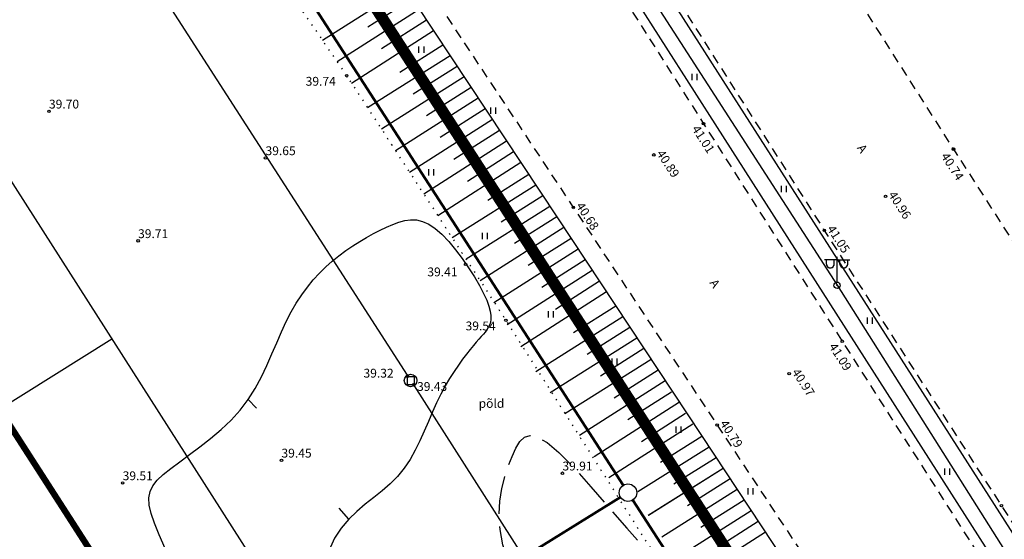
# Model space of a CAD drawing. Extents: x 545915 to 1093316, y 6583616 to 13167947.
# Drawn here: x 546893 to 546971, y 6584007 to 6584048 of the extents above; entities that cross this region are included whole.
import ezdxf
from ezdxf.enums import TextEntityAlignment as Align

# ---------------------------------------------------------------- set-up
doc = ezdxf.new("R2010")
doc.units = 0
for name, pattern in [('04238 Liiklus_var.1$0$ACAD_ISO04W100', [30.5, 24, -3, 0.5, -3]), ('ASFBET', [2.5, 1.5, -1]), ('DASHDOTX2', [2, 1, -0.5, 0, -0.5]), ('ISOJ', [0.2, 0.1, 0.1]), ('ISOPOHI', [0.2, 0.1, 0.1]), ('ISOPOOL', [8, 6, -2]), ('NOLVAALL', [1.2, 0.2, -1]), ('NOLVAKRIIPS', [0.2, 0.1, 0.1]), ('NOLVAPEAL', [0.2, 0.1, 0.1]), ('PIIRID', [7.5, 5, -1, 0.5, -1])]:
    doc.linetypes.add(name, pattern=pattern)
doc.layers.get('0').update_dxf_attribs({"linetype": 'CONTINUOUS'})
for name, color, linetype in [('00_AED', 7, 'CONTINUOUS'), ('00_MPKAABEL', 7, 'MP_olev'), ('00_PIIR', 1, 'CONTINUOUS'), ('00_PIIRID UUED', 11, 'CONTINUOUS'), ('00_POST', 7, 'CONTINUOUS'), ('AED', 7, 'CONTINUOUS'), ('DKAEV', 3, 'CONTINUOUS'), ('DTRASS', 3, 'CONTINUOUS'), ('EH_ALA', 7, 'DASHDOTX2'), ('HALJASTUS', 3, 'CONTINUOUS'), ('HORISONTAAL', 13, 'CONTINUOUS'), ('KORGUS', 21, 'CONTINUOUS'), ('MPKAABEL', 7, 'CONTINUOUS'), ('PIIRID', 10, 'CONTINUOUS'), ('PLANEERITAVAALA-PIIR', 1, 'PIIRID'), ('POST', 6, 'CONTINUOUS'), ('RELJEEF', 3, 'CONTINUOUS'), ('TEE', 2, 'CONTINUOUS'), ('teekaitsevöönd', 7, 'CONTINUOUS')]:
    doc.layers.add(name, color=color, linetype=linetype)
doc.styles.add('ITALIC', font='italic.shx')
doc.styles.add('ROMANS', font='ROMANS.shx')
doc.styles.get("Standard").update_dxf_attribs({"font": 'ISOCP'})
doc.linetypes.add('-D-', pattern='A,10,-1.5,["D",ROMANS,S=1.4,R=0,X=-0.7,Y=-0.7],-1.5,10,-3', length=26)
doc.linetypes.add('MP_KBL', pattern='A,8,-2,[138,mkm.shx,S=1,R=0,X=0,Y=0],6,[138,mkm.shx,S=1,R=180,X=0,Y=0],-2', length=18)
doc.linetypes.add('MP_olev', pattern='A,0.5,-0.05,["> <",Standard,S=0.1,R=0,X=-0.1,Y=-0.05],-0.085', length=0.635)
doc.linetypes.add('RA_AED', pattern='A,2.5,[155,mkm.shx,S=0.35,R=0,X=0,Y=0],2.5', length=5)

# ---------------------------------------------------------------- blocks, each defined once
blk = doc.blocks.new('514')
for p, q in [((0, 4), (-2, 4)), ((-1.68, 3.36), (-1.68, 4)), ((-0.45, 3.36), (-0.45, 4)), ((0, 0.5), (0, 4.5)), ((0, 4), (2, 4)), ((0.45, 3.36), (0.45, 4)), ((1.68, 3.36), (1.68, 4))]:
    blk.add_line(p, q)
for radius in [0.5, 0.0335]:
    blk.add_circle((0, 0), radius)
for centre in [(-1.07, 3.36), (1.07, 3.36)]:
    blk.add_arc(centre, 0.613, 180, 0)
blk = doc.blocks.new('41')
for p, q in [((-0.39, -0.5), (-0.39, 0.5)), ((0.41, -0.5), (0.41, 0.5))]:
    blk.add_line(p, q)
blk = doc.blocks.new('89')
for p, q in [((-0.56, 0.63), (0.56, 0.63)), ((-0.56, 0.63), (-0.56, -0.63)), ((0.56, 0.63), (0.56, -0.63)), ((-0.56, -0.63), (0.56, -0.63))]:
    blk.add_line(p, q)
blk.add_circle((0, 0), 1)

msp = doc.modelspace()

# ---------------------------------------------------------------- linework, layer by layer
at = {"layer": '00_AED', "ltscale": 0.5}
for points in [[(546866.05961, 6584172.2985), (547029.07, 6583917.53), (547074.77951, 6583845.73598)], [(546864.12313, 6584171.08265), (547026.1, 6583917.6), (547072.86105, 6583844.53144)]]:
    msp.add_lwpolyline(points, dxfattribs=at)
at = {"layer": '00_MPKAABEL', "ltscale": 0.5}
msp.add_lwpolyline([(546865.02298, 6584171.64764), (546878.85, 6584150.17), (546898.5, 6584119.32), (546918.31, 6584088.41), (546937.83, 6584057.83), (546957.76, 6584026.92), (546977.15, 6583996.23), (546997.1, 6583965.4), (547017.41, 6583933.52), (547037.93, 6583901.19), (547058.39, 6583869.27), (547073.86885, 6583845.16421)], dxfattribs=at)
at = {"layer": '00_PIIR', "color": 32, "lineweight": 60, "ltscale": 0.5}
for points in [[(546908.99675, 6584060.45109), (546940.84817, 6584011.0952)], [(546941.60126, 6584009.92825), (546953.43361, 6583991.59324)]]:
    msp.add_lwpolyline(points, dxfattribs=at)
at = {"layer": '00_PIIRID UUED', "color": 1, "lineweight": 60}
msp.add_line((546940.63383, 6584010.14692), (546856.99638, 6583958.51065), dxfattribs=at)
at = {"layer": 'AED', "linetype": 'RA_AED', "ltscale": 0.5}
for points in [[(546866.05961, 6584172.2985), (547029.07, 6583917.53), (547074.77951, 6583845.73598)], [(546866.05961, 6584172.2985), (547029.07, 6583917.53), (547074.77951, 6583845.73598)], [(546864.12313, 6584171.08265), (547026.1, 6583917.6), (547072.86105, 6583844.53144)], [(546864.12314, 6584171.08266), (547026.1, 6583917.6), (547072.86105, 6583844.53144)]]:
    msp.add_lwpolyline(points, dxfattribs=at)
at = {"layer": 'DTRASS', "linetype": '-D-', "ltscale": 0.5}
for points in [[(546811.00013, 6584162.67611), (546922.66516, 6583987.82498)], [(546872.46584, 6584099.40971), (546923.76416, 6584019.80529)], [(546924.30412, 6584018.96361), (546950.05588, 6583978.64139)]]:
    msp.add_lwpolyline(points, dxfattribs=at)
at = {"layer": 'DTRASS', "ltscale": 0.5}
msp.add_lwpolyline([(546782.02883, 6583948.54113), (546900.39766, 6584022.69263)], dxfattribs=at)
at = {"layer": 'EH_ALA', "ltscale": 2, "const_width": 0.5}
msp.add_lwpolyline([(546883.49579, 6584029.58033), (546938.20906, 6583944.52236)], dxfattribs=at)
at = {"layer": 'HORISONTAAL', "linetype": 'ISOPOHI', "ltscale": 0.5}
msp.add_lwpolyline([(546904.63267, 6584006.09913), (546904.14775, 6584007.17988), (546903.77125, 6584008.10078), (546903.50953, 6584008.87641), (546903.36481, 6584009.53298), (546903.33934, 6584010.09671), (546903.43537, 6584010.5938), (546903.65515, 6584011.05046), (546904.0009, 6584011.49292), (546904.47488, 6584011.94737), (546905.07426, 6584012.43589), (546905.77591, 6584012.96403), (546906.55164, 6584013.53319), (546907.37323, 6584014.14478), (546908.2125, 6584014.80019), (546909.04125, 6584015.50084), (546909.83127, 6584016.24812), (546910.55437, 6584017.04345), (546911.18945, 6584017.88577), (546911.74386, 6584018.76418), (546912.23204, 6584019.66534), (546912.66844, 6584020.57589), (546913.0675, 6584021.48247), (546913.44366, 6584022.37174), (546913.81139, 6584023.23035), (546914.18512, 6584024.04493), (546914.57678, 6584024.80498), (546914.98824, 6584025.51128), (546915.41887, 6584026.16746), (546915.86801, 6584026.77715), (546916.33503, 6584027.34398), (546916.81927, 6584027.87158), (546917.3201, 6584028.36357), (546917.83687, 6584028.82358), (546918.36828, 6584029.25471), (546918.91044, 6584029.65791), (546919.4588, 6584030.03362), (546920.0088, 6584030.38226), (546920.5559, 6584030.70427), (546921.09555, 6584031.00006), (546921.62318, 6584031.27007), (546922.13427, 6584031.51473), (546922.62599, 6584031.73213), (546923.10251, 6584031.91101), (546923.56975, 6584032.03778), (546924.03361, 6584032.09884), (546924.50001, 6584032.08061), (546924.97485, 6584031.96949), (546925.46405, 6584031.75189), (546925.97352, 6584031.41422), (546926.50587, 6584030.94974), (546927.0506, 6584030.37921), (546927.59389, 6584029.73022), (546928.12193, 6584029.0304), (546928.62093, 6584028.30734), (546929.07706, 6584027.58866), (546929.47653, 6584026.90197), (546929.80553, 6584026.27487), (546930.05402, 6584025.72883), (546930.22702, 6584025.26078), (546930.33332, 6584024.86149), (546930.38171, 6584024.52174), (546930.38099, 6584024.23231), (546930.33993, 6584023.98398), (546930.26733, 6584023.76753), (546930.17198, 6584023.57373), (546930.0609, 6584023.39358), (546929.93401, 6584023.21882), (546929.78947, 6584023.04144), (546929.62543, 6584022.8534), (546929.44004, 6584022.64667), (546929.23146, 6584022.41321), (546928.99784, 6584022.14499), (546928.73733, 6584021.83398), (546928.44931, 6584021.47369), (546928.13802, 6584021.06375), (546927.8089, 6584020.60535), (546927.46741, 6584020.09966), (546927.11901, 6584019.54788), (546926.76915, 6584018.95117), (546926.42328, 6584018.31072), (546926.08687, 6584017.62772), (546925.76266, 6584016.90533), (546925.44263, 6584016.15474), (546925.11605, 6584015.38913), (546924.77221, 6584014.62167), (546924.40038, 6584013.86555), (546923.98983, 6584013.13395), (546923.52985, 6584012.44003), (546923.0097, 6584011.79698), (546922.42381, 6584011.21181), (546921.78714, 6584010.66682), (546921.11982, 6584010.13814), (546920.44193, 6584009.60191), (546919.77361, 6584009.03427), (546919.13495, 6584008.41133), (546918.54606, 6584007.70924), (546918.02707, 6584006.90413), (546917.59508, 6584005.97757)], dxfattribs=at)
at = {"layer": 'HORISONTAAL', "linetype": 'ISOJ', "ltscale": 0.5}
for points in [[(546911.18945, 6584017.88577), (546911.85393, 6584017.20967)], [(546919.13495, 6584008.41133), (546918.39263, 6584009.29188)]]:
    msp.add_lwpolyline(points, dxfattribs=at)
at = {"layer": 'HORISONTAAL', "linetype": 'ISOPOOL', "ltscale": 0.5, "flags": 128}
msp.add_lwpolyline([(546895.80409, 6583960.32002), (546894.5807, 6583957.99368), (546893.88539, 6583956.56194), (546893.24634, 6583955.14359), (546892.66292, 6583953.76212), (546892.13446, 6583952.441), (546891.66034, 6583951.20372), (546891.23988, 6583950.07374), (546890.87246, 6583949.07455), (546890.55742, 6583948.22963), (546890.29341, 6583947.55489), (546890.07634, 6583947.03598), (546889.90138, 6583946.65098), (546889.76373, 6583946.37799), (546889.65858, 6583946.19508), (546889.58113, 6583946.08035), (546889.52658, 6583946.01189), (546889.4901, 6583945.96777), (546889.46755, 6583945.92992), (546889.45736, 6583945.8956), (546889.45863, 6583945.8659), (546889.47045, 6583945.84193), (546889.49191, 6583945.82478), (546889.52209, 6583945.81554), (546889.5601, 6583945.81532), (546889.60502, 6583945.8252), (546889.66044, 6583945.84613), (546889.748, 6583945.87844), (546889.89383, 6583945.9223), (546890.12407, 6583945.97789), (546890.46485, 6583946.04538), (546890.94229, 6583946.12496), (546891.58255, 6583946.21678), (546892.41175, 6583946.32103), (546893.44651, 6583946.43743), (546894.6654, 6583946.56383), (546896.03748, 6583946.69765), (546897.5318, 6583946.83629), (546899.1174, 6583946.97715), (546900.76336, 6583947.11764), (546902.43871, 6583947.25518), (546904.11252, 6583947.38715), (546905.76026, 6583947.5153), (546907.38317, 6583947.65867), (546908.9889, 6583947.84061), (546910.58509, 6583948.08451), (546912.17941, 6583948.41372), (546913.7795, 6583948.85161), (546915.39302, 6583949.42156), (546917.02762, 6583950.14692), (546918.68622, 6583951.04036), (546920.35279, 6583952.07174), (546922.00658, 6583953.20023), (546923.62683, 6583954.38499), (546925.19276, 6583955.58517), (546926.68362, 6583956.75994), (546928.07865, 6583957.86846), (546929.35708, 6583958.86988), (546930.50562, 6583959.73335), (546931.54074, 6583960.46787), (546932.48641, 6583961.09241), (546933.36656, 6583961.62596), (546934.20516, 6583962.0875), (546935.02613, 6583962.496), (546935.85344, 6583962.87045), (546936.71103, 6583963.22982), (546937.6153, 6583963.5895), (546938.55244, 6583963.95053), (546939.5011, 6583964.31036), (546940.43993, 6583964.66644), (546941.34757, 6583965.01621), (546942.20267, 6583965.35713), (546942.98387, 6583965.68665), (546943.66982, 6583966.0022), (546944.24476, 6583966.30189), (546944.71533, 6583966.58638), (546945.09376, 6583966.85698), (546945.39229, 6583967.115), (546945.62314, 6583967.36176), (546945.79856, 6583967.59856), (546945.93077, 6583967.82671), (546946.032, 6583968.04753), (546946.11283, 6583968.26283), (546946.17716, 6583968.47642), (546946.22725, 6583968.69262), (546946.26533, 6583968.91575), (546946.29366, 6583969.15013), (546946.31447, 6583969.40008), (546946.33002, 6583969.66991), (546946.34255, 6583969.96395), (546946.35272, 6583970.28687), (546946.35487, 6583970.6448), (546946.34173, 6583971.04421), (546946.30604, 6583971.49159), (546946.24057, 6583971.99341), (546946.13804, 6583972.55616), (546945.9912, 6583973.18632), (546945.7928, 6583973.89037), (546945.53892, 6583974.67209), (546945.23896, 6583975.52453), (546944.90568, 6583976.43803), (546944.55182, 6583977.40293), (546944.19014, 6583978.40959), (546943.83337, 6583979.44834), (546943.49427, 6583980.50952), (546943.18558, 6583981.5835), (546942.91736, 6583982.65934), (546942.68889, 6583983.72103), (546942.49675, 6583984.7513), (546942.33752, 6583985.73287), (546942.2078, 6583986.64847), (546942.10416, 6583987.48083), (546942.02319, 6583988.21266), (546941.96148, 6583988.82668), (546941.91554, 6583989.31184), (546941.88155, 6583989.68191), (546941.85562, 6583989.95687), (546941.83388, 6583990.15671), (546941.81243, 6583990.30141), (546941.78738, 6583990.41095), (546941.75485, 6583990.50532), (546941.71095, 6583990.6045), (546941.65358, 6583990.72447), (546941.58778, 6583990.86518), (546941.52039, 6583991.02257), (546941.45824, 6583991.19259), (546941.40816, 6583991.37117), (546941.37699, 6583991.55426), (546941.37155, 6583991.73779), (546941.39868, 6583991.91772), (546941.46198, 6583992.09049), (546941.55211, 6583992.25464), (546941.6565, 6583992.40922), (546941.76258, 6583992.55325), (546941.85777, 6583992.68579), (546941.92951, 6583992.80588), (546941.96523, 6583992.91256), (546941.95235, 6583993.00488), (546941.87889, 6583993.08632), (546941.73522, 6583993.17811), (546941.51229, 6583993.30593), (546941.20106, 6583993.49544), (546940.79249, 6583993.77233), (546940.27752, 6583994.16227), (546939.64713, 6583994.69092), (546938.89225, 6583995.38397), (546938.01254, 6583996.25763), (546937.04241, 6583997.29036), (546936.02494, 6583998.45116), (546935.00326, 6583999.70902), (546934.02044, 6584001.03295), (546933.11959, 6584002.39193), (546932.34381, 6584003.75499), (546931.7362, 6584005.0911), (546931.32804, 6584006.37374), (546931.1034, 6584007.59418), (546931.03451, 6584008.7482), (546931.09362, 6584009.83153), (546931.25297, 6584010.83993), (546931.48482, 6584011.76914), (546931.76139, 6584012.61493), (546932.05495, 6584013.37303), (546932.34795, 6584014.03288), (546932.66372, 6584014.55857), (546933.03581, 6584014.90788), (546933.49778, 6584015.03857), (546934.08317, 6584014.90841), (546934.82553, 6584014.47518), (546935.75842, 6584013.69665), (546936.91538, 6584012.53059), (546938.29503, 6584010.9872), (546939.75622, 6584009.28636), (546941.12286, 6584007.7004), (546942.21889, 6584006.50164), (546942.8682, 6584005.9624), (546943.16194, 6584005.86682)], dxfattribs=at)
at = {"layer": 'KORGUS', "ltscale": 0.5}
for centre in [(546918.98, 6584043.49), (546895.43, 6584040.68), (546947.2, 6584039.7), (546912.56, 6584036.99), (546943.27, 6584037.23), (546966.97, 6584037.68), (546961.5965, 6584033.95619), (546936.9, 6584033.08), (546956.75, 6584031.26), (546902.48, 6584030.43), (546928.38, 6584028.58), (546931.57, 6584024.14), (546958.17, 6584022.49), (546953.97, 6584019.93), (546923.79, 6584019.72), (546924.28, 6584019.05), (546948.28, 6584015.86), (546913.82, 6584013.07), (546936.04, 6584012.05), (546901.26, 6584011.28), (546970.76, 6584009.48)]:
    msp.add_circle(centre, 0.1, dxfattribs=at)
at = {"layer": 'MPKAABEL', "linetype": 'MP_KBL', "ltscale": 0.5}
msp.add_lwpolyline([(546865.02298, 6584171.64764), (546878.85, 6584150.17), (546898.5, 6584119.32), (546918.31, 6584088.41), (546937.83, 6584057.83), (546957.76, 6584026.92), (546977.15, 6583996.23), (546997.1, 6583965.4), (547017.41, 6583933.52), (547037.93, 6583901.19), (547058.39, 6583869.27), (547073.86885, 6583845.16421)], dxfattribs=at)
msp.add_lwpolyline([(546865.02298, 6584171.64764), (546878.85, 6584150.17), (546898.5, 6584119.32), (546918.31, 6584088.41), (546937.83, 6584057.83), (546957.76, 6584026.92), (546977.15, 6583996.23), (546997.1, 6583965.4), (547017.41, 6583933.52), (547037.93, 6583901.19), (547058.39, 6583869.27), (547073.86885, 6583845.16421)], dxfattribs=at)
at = {"layer": 'PIIRID', "linetype": 'Continuous', "lineweight": 25, "ltscale": 0.5}
msp.add_circle((546941.22472, 6584010.51172), 0.69443, dxfattribs=at)
at = {"layer": 'PLANEERITAVAALA-PIIR', "ltscale": 2, "const_width": 0.9}
msp.add_lwpolyline([(546959.24407, 6583990.20344), (546848.73645, 6584160.90706)], dxfattribs=at)
at = {"layer": 'RELJEEF', "linetype": 'NOLVAKRIIPS', "ltscale": 0.5}
for p, q in [((546923.59534, 6584050.42504), (546917.07011, 6584046.27146)), ((546923.59534, 6584050.42504), (546917.07011, 6584046.27146)), ((546924.15761, 6584049.5801), (546920.65132, 6584047.34307)), ((546924.15761, 6584049.5801), (546920.65133, 6584047.34307)), ((546924.71878, 6584048.73521), (546918.22863, 6584044.58425)), ((546924.71877, 6584048.73521), (546918.22863, 6584044.58425)), ((546925.27915, 6584047.89016), (546921.7268, 6584045.61283)), ((546925.27915, 6584047.89016), (546921.7268, 6584045.61283)), ((546925.83953, 6584047.0451), (546919.37095, 6584042.88914)), ((546925.83953, 6584047.0451), (546919.37095, 6584042.88914)), ((546926.5948, 6584045.90615), (546923.1701, 6584043.74946)), ((546926.5948, 6584045.90615), (546923.1701, 6584043.74946)), ((546927.15143, 6584045.06675), (546920.62924, 6584040.95523)), ((546927.15142, 6584045.06675), (546920.62924, 6584040.95523)), ((546927.70668, 6584044.22943), (546924.23403, 6584042.0378)), ((546927.70668, 6584044.22943), (546924.23404, 6584042.0378)), ((546928.2607, 6584043.39395), (546921.72839, 6584039.2659)), ((546928.2607, 6584043.39395), (546921.72839, 6584039.2659)), ((546928.81364, 6584042.56012), (546925.29398, 6584040.33255)), ((546928.81364, 6584042.56012), (546925.29398, 6584040.33255)), ((546929.37645, 6584041.71139), (546922.83541, 6584037.56448)), ((546929.37646, 6584041.71139), (546922.83542, 6584037.56448)), ((546929.93845, 6584040.8639), (546926.37188, 6584038.59842)), ((546929.93845, 6584040.8639), (546926.37189, 6584038.59842)), ((546930.49977, 6584040.01742), (546923.95148, 6584035.84916)), ((546930.49977, 6584040.01742), (546923.95148, 6584035.84916)), ((546931.06059, 6584039.17171), (546927.44814, 6584036.86694)), ((546931.06059, 6584039.17171), (546927.44814, 6584036.86694)), ((546931.62105, 6584038.32653), (546925.06699, 6584034.13469)), ((546931.62105, 6584038.32653), (546925.06699, 6584034.13469)), ((546932.18135, 6584037.48159), (546928.52362, 6584035.13671)), ((546932.18135, 6584037.48159), (546928.52362, 6584035.13671)), ((546932.74166, 6584036.63664), (546926.18147, 6584032.42182)), ((546932.74166, 6584036.63664), (546926.18147, 6584032.42182)), ((546933.38118, 6584035.67225), (546930.13221, 6584033.62623)), ((546933.38117, 6584035.67225), (546930.13221, 6584033.62623)), ((546933.93786, 6584034.83277), (546927.32509, 6584030.66414)), ((546933.93785, 6584034.83277), (546927.32509, 6584030.66414)), ((546934.49317, 6584033.99535), (546931.19614, 6584031.91457)), ((546934.49317, 6584033.99535), (546931.19615, 6584031.91457)), ((546935.04726, 6584033.15978), (546928.42443, 6584028.97453)), ((546935.04726, 6584033.15978), (546928.42443, 6584028.97453)), ((546935.60028, 6584032.32583), (546932.25609, 6584030.20932)), ((546935.60028, 6584032.32583), (546932.25609, 6584030.20932)), ((546936.16194, 6584031.47618), (546929.53171, 6584027.27272)), ((546936.16194, 6584031.47618), (546929.53171, 6584027.27272)), ((546936.72268, 6584030.62768), (546933.33399, 6584028.47519)), ((546936.72268, 6584030.62768), (546933.334, 6584028.47519)), ((546937.28277, 6584029.78017), (546930.60768, 6584025.5312)), ((546937.28276, 6584029.78017), (546930.60768, 6584025.5312)), ((546937.84235, 6584028.93341), (546934.41025, 6584026.7437)), ((546937.84235, 6584028.93341), (546934.41025, 6584026.7437)), ((546938.4016, 6584028.08717), (546931.67505, 6584023.78501)), ((546938.4016, 6584028.08717), (546931.67505, 6584023.78501)), ((546938.96068, 6584027.24118), (546935.48573, 6584025.01347)), ((546938.96068, 6584027.24118), (546935.48573, 6584025.01347)), ((546939.51977, 6584026.39518), (546932.74153, 6584022.04027)), ((546939.51976, 6584026.39518), (546932.74153, 6584022.04027)), ((546940.27274, 6584025.25579), (546936.92902, 6584023.1501)), ((546940.27274, 6584025.25579), (546936.92903, 6584023.1501)), ((546940.82805, 6584024.41551), (546933.94276, 6584020.07509)), ((546940.82805, 6584024.41551), (546933.94276, 6584020.07509)), ((546941.38199, 6584023.5773), (546937.99296, 6584021.43844)), ((546941.38199, 6584023.5773), (546937.99296, 6584021.43844)), ((546941.93471, 6584022.74093), (546935.08359, 6584018.41141)), ((546941.93471, 6584022.74093), (546935.08359, 6584018.41141)), ((546942.48636, 6584021.9062), (546939.05291, 6584019.73319)), ((546942.48635, 6584021.9062), (546939.05291, 6584019.73319)), ((546943.04786, 6584021.05654), (546936.23369, 6584016.73647)), ((546943.04786, 6584021.05654), (546936.23369, 6584016.73647)), ((546943.60855, 6584020.20812), (546940.13081, 6584017.99906)), ((546943.60854, 6584020.20812), (546940.13081, 6584017.99906)), ((546944.16858, 6584019.36069), (546937.39317, 6584015.04786)), ((546944.16857, 6584019.36069), (546937.39317, 6584015.04786)), ((546944.66022, 6584018.47072), (546941.20706, 6584016.26758)), ((546944.66022, 6584018.47072), (546941.20707, 6584016.26758)), ((546945.28728, 6584017.66789), (546938.55203, 6584013.36016)), ((546945.28728, 6584017.66789), (546938.55203, 6584013.36016)), ((546945.78398, 6584016.78203), (546942.28254, 6584014.53735)), ((546945.78398, 6584016.78203), (546942.28254, 6584014.53735)), ((546946.34578, 6584015.93782), (546939.70968, 6584011.67423)), ((546946.34577, 6584015.93782), (546939.70968, 6584011.67423)), ((546947.07538, 6584014.96229), (546943.79284, 6584012.89803)), ((546947.07538, 6584014.96229), (546943.79284, 6584012.89803)), ((546947.63455, 6584014.11763), (546941.99168, 6584010.56675)), ((546947.63455, 6584014.11763), (546941.99169, 6584010.56675)), ((546948.19206, 6584013.27548), (546944.86181, 6584011.17827)), ((546948.19206, 6584013.27547), (546944.86181, 6584011.17827)), ((546948.74805, 6584012.43562), (546942.83464, 6584008.70786)), ((546948.74805, 6584012.43562), (546942.83465, 6584008.70786)), ((546949.30268, 6584011.59782), (546945.92575, 6584009.46661)), ((546949.30267, 6584011.59782), (546945.92575, 6584009.46661)), ((546949.85608, 6584010.76188), (546943.90825, 6584007.00319)), ((546949.85607, 6584010.76188), (546943.90825, 6584007.00319)), ((546950.4084, 6584009.92756), (546946.98569, 6584007.76136)), ((546950.4084, 6584009.92756), (546946.9857, 6584007.76136)), ((546950.97059, 6584009.07833), (546944.98948, 6584005.28641)), ((546950.97059, 6584009.07833), (546944.98948, 6584005.28641)), ((546951.53197, 6584008.23033), (546948.0636, 6584006.02723)), ((546951.53197, 6584008.23033), (546948.0636, 6584006.02723)), ((546952.09269, 6584007.38333), (546946.07949, 6584003.55568)), ((546952.09268, 6584007.38333), (546946.07949, 6584003.55568))]:
    msp.add_line(p, q, dxfattribs=at)
at = {"layer": 'RELJEEF', "linetype": 'NOLVAPEAL', "ltscale": 0.5, "flags": 128}
for points in [[(546850.534, 6584162.55053), (546853.48663, 6584157.92136), (546865.08697, 6584139.86083), (546876.49082, 6584122.0148), (546888.02665, 6584104.42591), (546893.97, 6584094.61), (546904.44564, 6584079.40745), (546915.19881, 6584063.04263), (546924.41056, 6584049.2), (546935.64923, 6584032.252), (546947.02891, 6584015.03249), (546958.38775, 6583997.87425), (546965.73397, 6583985.64719), (546967.65643, 6583982.37281), (546978.97523, 6583964.48354), (546991.86755, 6583944.41992), (547003.33798, 6583926.51925), (547014.44778, 6583909.26956), (547025.68683, 6583891.71105), (547036.74655, 6583874.44148), (547047.47766, 6583857.65976), (547058.59563, 6583840.4029), (547060.78132, 6583836.94702)], [(546850.534, 6584162.55053), (546853.48663, 6584157.92136), (546865.08697, 6584139.86083), (546876.49082, 6584122.0148), (546888.02665, 6584104.42591), (546893.97, 6584094.61), (546904.44564, 6584079.40745), (546915.19881, 6584063.04263), (546924.41056, 6584049.2), (546935.64923, 6584032.252), (546947.02891, 6584015.03249), (546958.38774, 6583997.87425), (546965.73397, 6583985.64719), (546967.65643, 6583982.37281), (546978.97523, 6583964.48354), (546991.86755, 6583944.41992), (547003.33798, 6583926.51926), (547014.44778, 6583909.26956), (547025.68683, 6583891.71105), (547036.74655, 6583874.44148), (547047.47766, 6583857.65976), (547058.59563, 6583840.4029), (547060.78132, 6583836.94702)]]:
    msp.add_lwpolyline(points, dxfattribs=at)
at = {"layer": 'RELJEEF', "linetype": 'NOLVAALL', "ltscale": 0.5, "flags": 128}
for points in [[(546847.30732, 6584160.52462), (546848.67, 6584158.46), (546852.05, 6584153.44), (546860.6, 6584140.47), (546869.31, 6584126.88), (546880.05, 6584109.43), (546885.42, 6584095.55), (546893.62, 6584082.53), (546905.35, 6584063.34), (546918.98, 6584043.49), (546931.57, 6584024.14), (546948.92, 6583996.79), (546959.17, 6583980.39), (546970.54, 6583962.86), (546981.77, 6583945.91), (546993.32, 6583929.19), (547004.96, 6583912.25), (547016.51, 6583895.11), (547027.54, 6583878.04), (547038.65, 6583860.79), (547050.65, 6583842.03), (547055.79923, 6583833.81894)], [(546847.30732, 6584160.52461), (546848.67, 6584158.46), (546852.05, 6584153.44), (546860.6, 6584140.47), (546869.31, 6584126.88), (546880.05, 6584109.43), (546885.42, 6584095.55), (546893.62, 6584082.53), (546905.35, 6584063.34), (546918.98, 6584043.49), (546931.57, 6584024.14), (546948.92, 6583996.79), (546959.17, 6583980.39), (546970.54, 6583962.86), (546981.77, 6583945.91), (546993.32, 6583929.19), (547004.96, 6583912.25), (547016.51, 6583895.11), (547027.54, 6583878.04), (547038.65, 6583860.79), (547050.65, 6583842.03), (547055.79923, 6583833.81894)]]:
    msp.add_lwpolyline(points, dxfattribs=at)
at = {"layer": 'TEE', "linetype": 'ASFBET', "ltscale": 0.5, "flags": 128}
for points in [[(546876.70525, 6584178.98251), (546919.62, 6584111.87), (546928, 6584098.94), (546936.93, 6584084.73), (546953.37, 6584059.04), (546966.97, 6584037.68), (546981.29, 6584015.41), (546997.49, 6583990.16), (547014.49, 6583963.63), (547030.36, 6583938.8), (547046.12, 6583914.19), (547061.86, 6583889.54), (547078, 6583864.21), (547085.48215, 6583852.45578)], [(546876.70525, 6584178.98251), (546919.62, 6584111.87), (546928, 6584098.94), (546936.93, 6584084.73), (546953.37, 6584059.04), (546966.97, 6584037.68), (546981.29, 6584015.41), (546997.49, 6583990.16), (547014.49, 6583963.63), (547030.36, 6583938.8), (547046.12, 6583914.19), (547061.86, 6583889.54), (547078, 6583864.21), (547085.48215, 6583852.45578)], [(546866.48499, 6584172.56558), (546909.3, 6584105.6), (546926.93, 6584078), (546943.13, 6584052.69), (546956.75, 6584031.26), (546970.76, 6584009.48), (546987.57, 6583983.3), (547003.72, 6583958.11), (547019.9, 6583932.73), (547035.76, 6583908.02), (547052.02, 6583882.51), (547067.44, 6583858.27), (547075.22502, 6583846.0157)], [(546866.48499, 6584172.56558), (546909.3, 6584105.6), (546926.93, 6584078), (546943.13, 6584052.69), (546956.75, 6584031.26), (546970.76, 6584009.48), (546987.57, 6583983.3), (547003.72, 6583958.11), (547019.9, 6583932.73), (547035.76, 6583908.02), (547052.02, 6583882.51), (547067.44, 6583858.27), (547075.22502, 6583846.0157)], [(546863.54052, 6584170.71685), (546866.26, 6584166.44), (546876.94, 6584149.77), (546889.36, 6584130.38), (546900.07, 6584113.7), (546907.48, 6584102.13), (546916.8, 6584087.45), (546927.34, 6584070.91), (546936.16, 6584057.07), (546947.2, 6584039.7), (546958.17, 6584022.49), (546969.04, 6584005.46), (546980.09, 6583988.13), (546990.42, 6583971.87), (547003.46, 6583951.51), (547014.6, 6583934.24), (547025.76, 6583916.81), (547037.1, 6583899.16), (547047.9, 6583882.31), (547058.78, 6583865.4), (547069.93, 6583847.94), (547072.3231, 6583844.19369)], [(546863.54052, 6584170.71685), (546866.26, 6584166.44), (546876.94, 6584149.77), (546889.36, 6584130.38), (546900.07, 6584113.7), (546907.48, 6584102.13), (546916.8, 6584087.45), (546927.34, 6584070.91), (546936.16, 6584057.07), (546947.2, 6584039.7), (546958.17, 6584022.49), (546969.04, 6584005.46), (546980.09, 6583988.13), (546990.42, 6583971.87), (547003.46, 6583951.51), (547014.6, 6583934.24), (547025.76, 6583916.81), (547037.1, 6583899.16), (547047.9, 6583882.31), (547058.78, 6583865.4), (547069.93, 6583847.94), (547072.32311, 6583844.19369)], [(546851.80439, 6584163.34816), (546854.75, 6584158.73), (546866.35, 6584140.67), (546877.75, 6584122.83), (546889.28, 6584105.25), (546895.72, 6584095.48), (546905.7, 6584080.23), (546916.45, 6584063.87), (546925.66, 6584050.03), (546936.9, 6584033.08), (546948.28, 6584015.86), (546959.64, 6583998.7), (546970.32, 6583982.44), (546969.68, 6583981.98), (546980.24, 6583965.29), (546993.13, 6583945.23), (547004.6, 6583927.33), (547015.71, 6583910.08), (547026.95, 6583892.52), (547038.01, 6583875.25), (547048.74, 6583858.47), (547059.86, 6583841.21), (547062.05169, 6583837.74464)], [(546851.80439, 6584163.34816), (546854.75, 6584158.73), (546866.35, 6584140.67), (546877.75, 6584122.83), (546889.28, 6584105.25), (546895.72, 6584095.48), (546905.7, 6584080.23), (546916.45, 6584063.87), (546925.66, 6584050.03), (546936.9, 6584033.08), (546948.28, 6584015.86), (546959.64, 6583998.7), (546970.32, 6583982.44), (546969.68, 6583981.98), (546980.24, 6583965.29), (546993.13, 6583945.23), (547004.6, 6583927.33), (547015.71, 6583910.08), (547026.95, 6583892.52), (547038.01, 6583875.25), (547048.74, 6583858.47), (547059.86, 6583841.21), (547062.05169, 6583837.74464)]]:
    msp.add_lwpolyline(points, dxfattribs=at)
at = {"layer": 'teekaitsevöönd', "color": 6, "linetype": '04238 Liiklus_var.1$0$ACAD_ISO04W100', "lineweight": 35, "ltscale": 0.5}
msp.add_line((546812.6523, 6584140.34202), (547022.34603, 6583812.81489), dxfattribs=at)

# ---------------------------------------------------------------- block references
at = {"layer": '00_POST', "xscale": 0.4999999999999998, "yscale": 0.4999999999999998, "zscale": 0.4999999999999998, "rotation": 5.032726400776031e-07}
msp.add_blockref('514', (546957.76, 6584026.92), dxfattribs=at)
at = {"layer": 'DKAEV', "xscale": 0.5, "yscale": 0.5, "zscale": 0.5}
msp.add_blockref('89', (546924.035, 6584019.385), dxfattribs=at)
at = {"layer": 'DKAEV', "xscale": 0.4999999999999998, "yscale": 0.4999999999999998, "zscale": 0.4999999999999998, "rotation": 5.032726400776031e-07}
msp.add_blockref('89', (546924.035, 6584019.385), dxfattribs=at)
at = {"layer": 'HALJASTUS', "xscale": 0.5, "yscale": 0.5, "zscale": 0.5}
for p in [(546924.8891, 6584045.55206), (546946.4968, 6584043.38765), (546930.5616, 6584040.73896), (546925.67601, 6584035.85546), (546953.55557, 6584034.54144), (546929.9102, 6584030.80919), (546935.12148, 6584024.62343), (546960.35504, 6584024.11512), (546940.16991, 6584020.87942), (546945.21836, 6584015.50758), (546966.46814, 6584012.1626), (546950.9182, 6584010.62408)]:
    msp.add_blockref('41', p, dxfattribs=at)
at = {"layer": 'POST', "xscale": 0.5, "yscale": 0.4999999999128303, "zscale": 0.5}
msp.add_blockref('514', (546957.76, 6584026.92), dxfattribs=at)
at = {"layer": 'POST', "xscale": 0.4999999999999998, "yscale": 0.4999999999128302, "zscale": 0.4999999999999998, "rotation": 5.032726400776031e-07}
msp.add_blockref('514', (546957.76, 6584026.92), dxfattribs=at)

# ---------------------------------------------------------------- texts
at = {"layer": 'HALJASTUS', "ltscale": 0.5, "style": 'ROMANS'}
msp.add_text('põld', height=0.7, dxfattribs=at).set_placement((546929.41324, 6584017.22385))
at = {"layer": 'KORGUS', "ltscale": 0.5, "style": 'ITALIC'}
for s, p in [('39.74', (546915.73346, 6584042.48287)), ('39.70', (546895.43, 6584040.68)), ('39.65', (546912.56, 6584036.99)), ('39.71', (546902.48, 6584030.43)), ('39.41', (546925.35735, 6584027.40503)), ('39.54', (546928.37944, 6584023.13287)), ('39.32', (546920.30744, 6584019.39618)), ('39.43', (546924.54322, 6584018.34164)), ('39.45', (546913.82, 6584013.07)), ('39.91', (546936.04, 6584012.05)), ('39.51', (546901.26, 6584011.28))]:
    msp.add_text(s, height=0.7, dxfattribs=at).set_placement(p, align=Align.BOTTOM_LEFT)
for s, p in [('41.01', (546946.0575, 6584039.16251)), ('40.89', (546943.27, 6584037.23)), ('40.74', (546965.76029, 6584037.00814)), ('40.96', (546961.5965, 6584033.95619)), ('40.68', (546936.9, 6584033.08)), ('41.05', (546956.75, 6584031.26)), ('41.09', (546956.89308, 6584021.95251)), ('40.97', (546953.97, 6584019.93)), ('40.79', (546948.28, 6584015.86))]:
    msp.add_text(s, height=0.7, rotation=302.9804759, dxfattribs=at).set_placement(p, align=Align.BOTTOM_LEFT)
at = {"layer": 'TEE', "ltscale": 0.5, "style": 'ROMANS'}
for rotation, p in [(303.5378452, (546959.30868, 6584037.77812)), (303.5378457, (546959.30867, 6584037.77812)), (303.5378457, (546947.64821, 6584027.10803)), (303.5378452, (546947.64821, 6584027.10803))]:
    msp.add_text('A', height=0.7, rotation=rotation, dxfattribs=at).set_placement(p)

doc.saveas('drawing.dxf')
